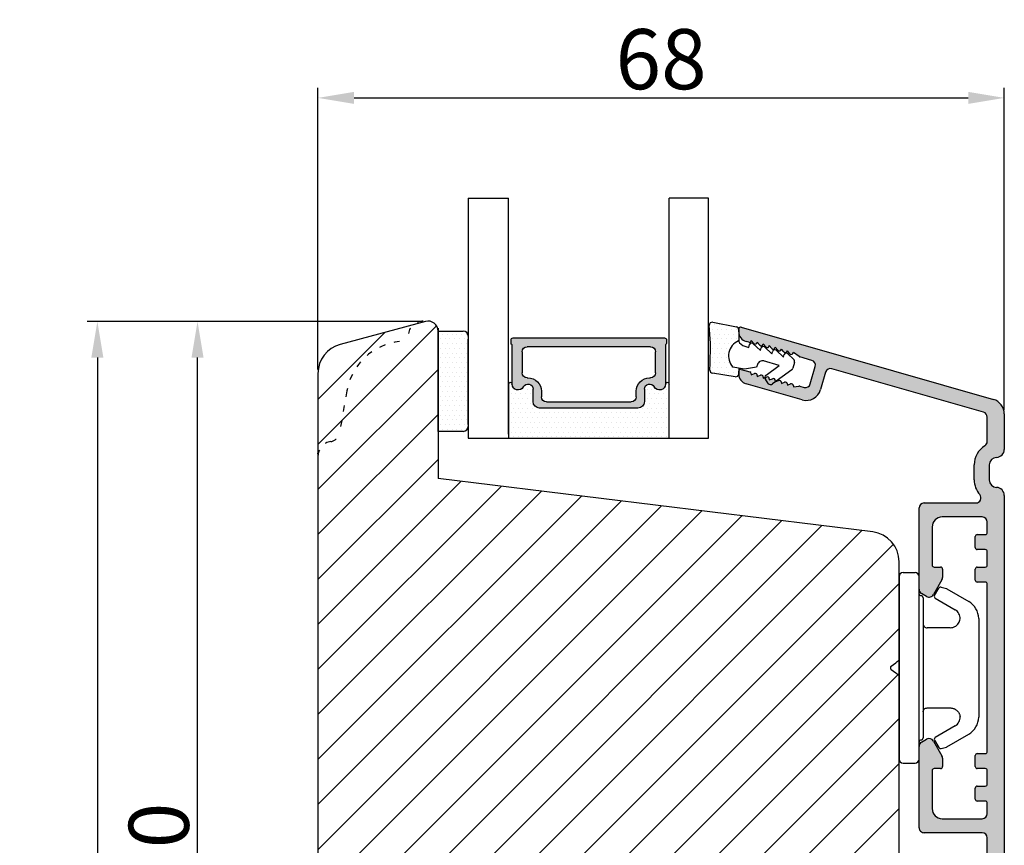
# Model space of a CAD drawing. Units: millimetres. Extents: x 63 to 1842, y -2734 to -110.
# Drawn here: x 269 to 293, y -433 to -413 of the extents above; entities that cross this region are included whole.
import ezdxf

# ---------------------------------------------------------------- set-up
doc = ezdxf.new("R2010")
doc.units = ezdxf.units.MM
doc.linetypes.add('ACAD_ISO03W100', pattern=[30, 12, -18])
doc.layers.get('0').update_dxf_attribs({"lineweight": 0})
doc.layers.get('DEFPOINTS').update_dxf_attribs({"lineweight": 0})
for name, color, linetype, lineweight in [('02 MEASURES', 156, 'Continuous', 13), ('05 SASH', 40, 'Continuous', 25), ('06 SASH HATCH', 40, 'Continuous', 0), ('07 GLASS', 151, 'Continuous', 25), ('09 ALUMINIUM', 55, 'Continuous', 25), ('10 ALUMINIUM HATCH', 55, 'Continuous', 0), ('13 GASKET', 254, 'Continuous', 25), ('14 GASKET HATCH', 254, 'Continuous', 0), ('15 CLIPS', 22, 'Continuous', 25), ('19 PV', 7, 'Continuous', 25), ('GLASKLODS', 255, 'Continuous', 30)]:
    doc.layers.add(name, color=color, linetype=linetype, lineweight=lineweight)
doc.layers.add('KRONLISTE', color=253, linetype='Continuous')
doc.styles.add('M1x0.25', font='arial.ttf', dxfattribs={"height": 1.5})
doc.dimstyles.new('M1x0.25', dxfattribs={"dimscale": 0, "dimtxt": 1.5, "dimasz": 0.9, "dimexe": 0.25, "dimexo": 0.1, "dimgap": 0.2, "dimtad": 1, "dimdec": 0, "dimlfac": 4, "dimdsep": 46, "dimtxsty": 'M1x0.25', "dimcen": -1, "dimclrd": 256, "dimclre": 256, "dimclrt": 256, "dimazin": 2, "dimtfac": 1, "dimtdec": 0, "dimtmove": 0, "dimatfit": 3, "dimfxl": 1, "dimtolj": 1, "dimarcsym": 0})

# ---------------------------------------------------------------- blocks, each defined once
blk = doc.blocks.new('ifjdiojdio')
at = {"layer": '10 ALUMINIUM HATCH'}
blk.add_hatch(color=256, dxfattribs=at).paths.add_polyline_path([(2184.313, 208.525, -0.283933), (2183.866, 208.801, 0.317156), (2183.561, 208.964, 8836.910418), (2183.562, 208.964, 0.000187), (2183.561, 208.964), (2177.539, 208.225, -0.429634), (2177.013, 208.724), (2177.013, 209.129, -0.378866), (2177.452, 209.625), (2183.374, 210.352, 0.375801), (2183.813, 210.843), (2183.813, 212.271, 0.414214), (2183.313, 212.771), (2177.813, 212.771, -0.414214), (2177.013, 213.571), (2177.013, 221.383, -0.267949), (2177.263, 221.816), (2177.763, 222.104, -0.414214), (2178.446, 221.921), (2179.292, 220.456, -0.131652), (2179.359, 220.206), (2179.359, 219.373, -0.414214), (2179.159, 219.173), (2178.513, 219.173, 0.414214), (2178.313, 218.973), (2178.313, 215.171, 0.414214), (2179.313, 214.171), (2183.313, 214.171, 0.414214), (2183.813, 214.671), (2183.813, 215.723, 0.414214), (2183.613, 215.923), (2182.809, 215.923, -0.414214), (2182.609, 216.123), (2182.609, 217.223, -0.414214), (2182.809, 217.423), (2183.613, 217.423, 0.414214), (2183.813, 217.623), (2183.813, 218.973, 0.414214), (2183.613, 219.173), (2182.809, 219.173, -0.414214), (2182.609, 219.373), (2182.609, 220.473, -0.414214), (2182.809, 220.673), (2183.613, 220.673, 0.414214), (2183.813, 220.873), (2183.813, 237.571, 0.414214), (2183.613, 237.771), (2182.809, 237.771, -0.414214), (2182.609, 237.971), (2182.609, 239.071, -0.414214), (2182.809, 239.271), (2183.613, 239.271, 0.414214), (2183.813, 239.471), (2183.813, 240.821, 0.414214), (2183.613, 241.021), (2182.809, 241.021, -0.414214), (2182.609, 241.221), (2182.609, 242.321, -0.414214), (2182.809, 242.521), (2183.613, 242.521, 0.414214), (2183.813, 242.721), (2183.813, 243.773, 0.414214), (2183.313, 244.273), (2179.313, 244.273, 0.414214), (2178.313, 243.273), (2178.313, 239.471, 0.414214), (2178.513, 239.271), (2179.159, 239.271, -0.414214), (2179.359, 239.071), (2179.359, 238.238, -0.131652), (2179.292, 237.988), (2178.446, 236.523, -0.414214), (2177.763, 236.34), (2177.263, 236.629, -0.267949), (2177.013, 237.062), (2177.013, 245.173, -0.414214), (2177.513, 245.673), (2183.313, 245.673, 0.414214), (2183.813, 246.173), (2183.813, 249.272, 0.414214), (2183.313, 249.772), (2177.513, 249.772, -0.414214), (2177.013, 250.272), (2177.013, 258.383, -0.267949), (2177.263, 258.816), (2177.763, 259.105, -0.414214), (2178.446, 258.922), (2179.292, 257.457, -0.131652), (2179.359, 257.207), (2179.359, 256.374, -0.414214), (2179.159, 256.174), (2178.513, 256.174, 0.414214), (2178.313, 255.974), (2178.313, 252.172, 0.414214), (2179.313, 251.172), (2183.313, 251.172, 0.414214), (2183.813, 251.672), (2183.813, 252.724, 0.414214), (2183.613, 252.924), (2182.809, 252.924, -0.414214), (2182.609, 253.124), (2182.609, 254.224, -0.414214), (2182.809, 254.424), (2183.613, 254.424, 0.414214), (2183.813, 254.624), (2183.813, 255.974, 0.414214), (2183.613, 256.174), (2182.809, 256.174, -0.414214), (2182.609, 256.374), (2182.609, 257.474, -0.414214), (2182.809, 257.674), (2183.613, 257.674, 0.414214), (2183.813, 257.874), (2183.813, 274.572, 0.414214), (2183.613, 274.772), (2182.809, 274.772, -0.414214), (2182.609, 274.972), (2182.609, 276.072, -0.414214), (2182.809, 276.272), (2183.613, 276.272, 0.414214), (2183.813, 276.472), (2183.813, 277.822, 0.414214), (2183.613, 278.022), (2182.809, 278.022, -0.414214), (2182.609, 278.222), (2182.609, 279.322, -0.414214), (2182.809, 279.522), (2183.613, 279.522, 0.414214), (2183.813, 279.722), (2183.813, 280.774, 0.414214), (2183.313, 281.274), (2179.313, 281.274, 0.414214), (2178.313, 280.274), (2178.313, 276.472, 0.414214), (2178.513, 276.272), (2179.159, 276.272, -0.414214), (2179.359, 276.072), (2179.359, 275.239, -0.131652), (2179.292, 274.989), (2178.446, 273.524, -0.414214), (2177.763, 273.341), (2177.263, 273.629, -0.267949), (2177.013, 274.062), (2177.013, 282.174, -0.414214), (2177.513, 282.674), (2182.684, 282.674, 0.642514), (2183.062, 283.501, -0.180312), (2182.513, 284.974), (2182.513, 286.474, -0.259213), (2183.575, 288.384, 0.259213), (2183.811, 288.809), (2183.811, 291.241, 0.334595), (2183.449, 291.722), (2168.3, 296.066, 0.414214), (2167.682, 295.723), (2167.186, 293.993, -0.414214), (2165.33, 292.964), (2159.736, 294.569, -0.334595), (2159.011, 295.53), (2159.011, 295.811, -0.498582), (2159.266, 296.003), (2160.116, 295.76, -0.334595), (2160.261, 295.567), (2160.261, 295.458), (2160.591, 295.583, -0.524431), (2160.861, 295.395), (2160.861, 295.286), (2161.191, 295.41, -0.524431), (2161.461, 295.223), (2161.461, 295.114), (2161.791, 295.238, -0.524431), (2162.061, 295.051), (2162.061, 294.942), (2162.391, 295.066, -0.524431), (2162.661, 294.879), (2162.661, 294.77), (2162.991, 294.894, -0.524431), (2163.261, 294.707), (2163.261, 294.598), (2163.591, 294.722, -0.524431), (2163.861, 294.535), (2163.861, 294.426), (2164.191, 294.55, -0.524431), (2164.461, 294.363), (2164.461, 294.254), (2165.061, 294.342), (2165.531, 294.207, 0.414214), (2166.149, 294.55), (2166.645, 296.28, 0.414214), (2166.302, 296.899), (2165.061, 297.255), (2164.461, 297.687, -0.691027), (2164.108, 297.564), (2163.861, 297.859, -0.691027), (2163.508, 297.736), (2163.261, 298.031, -0.691027), (2162.908, 297.908), (2162.661, 298.203, -0.691027), (2162.308, 298.08), (2162.061, 298.375, -0.691027), (2161.708, 298.252), (2161.461, 298.547, -0.691027), (2161.108, 298.424), (2160.861, 298.719, -0.691027), (2160.508, 298.596), (2160.261, 298.891, -0.490314), (2160.006, 298.704), (2159.736, 298.782, -0.334595), (2159.011, 299.743), (2159.011, 300.024, -0.498582), (2159.266, 300.217), (2184.425, 293.003, -0.334595), (2185.511, 291.561), (2185.511, 288.023, -0.404407), (2184.738, 287.223, 0.404407), (2184.013, 286.474), (2184.013, 284.974, 0.404795), (2184.739, 284.224, -0.404795), (2185.513, 283.425), (2185.513, 209.733, -0.416244)])
at = {"layer": '09 ALUMINIUM'}
for p, q in [((2159.011, 299.743), (2159.011, 300.024)), ((2159.266, 300.217), (2184.425, 293.003)), ((2160.006, 298.704), (2159.736, 298.782)), ((2160.508, 298.596), (2160.261, 298.891)), ((2161.108, 298.424), (2160.861, 298.719)), ((2161.708, 298.252), (2161.461, 298.547)), ((2162.308, 298.08), (2162.061, 298.375)), ((2162.908, 297.908), (2162.661, 298.203)), ((2163.508, 297.736), (2163.261, 298.031)), ((2164.108, 297.564), (2163.861, 297.859)), ((2165.033, 297.275), (2164.461, 297.687)), ((2166.302, 296.899), (2165.095, 297.245)), ((2159.011, 295.53), (2159.011, 295.811)), ((2159.266, 296.003), (2160.116, 295.76)), ((2166.149, 294.55), (2166.645, 296.28)), ((2183.449, 291.722), (2168.3, 296.066)), ((2160.261, 295.458), (2160.591, 295.583)), ((2160.261, 295.567), (2160.261, 295.458)), ((2160.861, 295.286), (2161.191, 295.41)), ((2160.861, 295.395), (2160.861, 295.286)), ((2161.461, 295.114), (2161.791, 295.238)), ((2161.461, 295.223), (2161.461, 295.114)), ((2162.061, 294.942), (2162.391, 295.066)), ((2162.061, 295.051), (2162.061, 294.942)), ((2162.661, 294.77), (2162.991, 294.894)), ((2162.661, 294.879), (2162.661, 294.77)), ((2167.682, 295.723), (2167.186, 293.993)), ((2165.33, 292.964), (2159.736, 294.569)), ((2163.261, 294.598), (2163.591, 294.722)), ((2163.261, 294.707), (2163.261, 294.598)), ((2163.861, 294.426), (2164.191, 294.55)), ((2163.861, 294.535), (2163.861, 294.426)), ((2164.461, 294.363), (2164.461, 294.254)), ((2164.461, 294.254), (2165.019, 294.336)), ((2165.103, 294.33), (2165.531, 294.207)), ((2183.811, 288.809), (2183.811, 291.241)), ((2185.511, 291.561), (2185.511, 288.023)), ((2182.513, 284.974), (2182.513, 286.474)), ((2184.013, 286.474), (2184.013, 284.974)), ((2185.513, 283.425), (2185.513, 209.717)), ((2177.013, 274.062), (2177.013, 282.174)), ((2177.513, 282.674), (2182.684, 282.674)), ((2183.313, 281.274), (2179.313, 281.274)), ((2178.313, 280.274), (2178.313, 276.472)), ((2183.813, 279.722), (2183.813, 280.774)), ((2182.609, 278.222), (2182.609, 279.322)), ((2182.809, 279.522), (2183.613, 279.522)), ((2183.613, 278.022), (2182.809, 278.022)), ((2183.813, 276.472), (2183.813, 277.822)), ((2178.513, 276.272), (2179.159, 276.272)), ((2182.809, 276.272), (2183.613, 276.272)), ((2179.359, 276.072), (2179.359, 275.239)), ((2182.609, 274.972), (2182.609, 276.072)), ((2179.292, 274.989), (2178.446, 273.524)), ((2183.613, 274.772), (2182.809, 274.772)), ((2183.813, 257.874), (2183.813, 274.572)), ((2177.763, 273.341), (2177.263, 273.629)), ((2177.263, 258.816), (2177.763, 259.105)), ((2178.446, 258.922), (2179.292, 257.457)), ((2177.013, 250.272), (2177.013, 258.383)), ((2182.609, 256.374), (2182.609, 257.474)), ((2182.809, 257.674), (2183.613, 257.674)), ((2179.359, 257.207), (2179.359, 256.374)), ((2178.313, 255.974), (2178.313, 252.172)), ((2179.159, 256.174), (2178.513, 256.174)), ((2183.613, 256.174), (2182.809, 256.174)), ((2183.813, 254.624), (2183.813, 255.974)), ((2182.609, 253.124), (2182.609, 254.224)), ((2182.809, 254.424), (2183.613, 254.424)), ((2183.613, 252.924), (2182.809, 252.924)), ((2183.813, 251.672), (2183.813, 252.724)), ((2179.313, 251.172), (2183.313, 251.172)), ((2183.313, 249.772), (2177.513, 249.772)), ((2183.813, 246.173), (2183.813, 249.272)), ((2177.513, 245.673), (2183.313, 245.673)), ((2177.013, 237.062), (2177.013, 245.173)), ((2183.313, 244.273), (2179.313, 244.273)), ((2183.813, 242.721), (2183.813, 243.773)), ((2178.313, 243.273), (2178.313, 239.471)), ((2182.609, 241.221), (2182.609, 242.321)), ((2182.809, 242.521), (2183.613, 242.521)), ((2183.613, 241.021), (2182.809, 241.021)), ((2183.813, 239.471), (2183.813, 240.821)), ((2178.513, 239.271), (2179.159, 239.271)), ((2179.359, 239.071), (2179.359, 238.238)), ((2182.609, 237.971), (2182.609, 239.071)), ((2182.809, 239.271), (2183.613, 239.271)), ((2179.292, 237.988), (2178.446, 236.523)), ((2183.613, 237.771), (2182.809, 237.771)), ((2183.813, 220.873), (2183.813, 237.571)), ((2177.763, 236.34), (2177.263, 236.629)), ((2177.263, 221.816), (2177.763, 222.104)), ((2177.013, 213.571), (2177.013, 221.383)), ((2178.446, 221.921), (2179.292, 220.456)), ((2179.359, 220.206), (2179.359, 219.373)), ((2182.609, 219.373), (2182.609, 220.473)), ((2182.809, 220.673), (2183.613, 220.673)), ((2179.159, 219.173), (2178.513, 219.173)), ((2183.613, 219.173), (2182.809, 219.173)), ((2178.313, 218.973), (2178.313, 215.171)), ((2183.813, 217.623), (2183.813, 218.973)), ((2182.609, 216.123), (2182.609, 217.223)), ((2182.809, 217.423), (2183.613, 217.423)), ((2183.613, 215.923), (2182.809, 215.923)), ((2183.813, 214.671), (2183.813, 215.723)), ((2179.313, 214.171), (2183.313, 214.171)), ((2183.313, 212.771), (2177.813, 212.771)), ((2183.813, 210.843), (2183.813, 212.271)), ((2177.452, 209.625), (2183.374, 210.352)), ((2177.013, 208.724), (2177.013, 209.129)), ((2177.539, 208.225), (2183.561, 208.964)), ((2184.313, 208.525), (2184.313, 208.525)), ((2184.313, 208.525), (2184.313, 208.525))]:
    blk.add_line(p, q, dxfattribs=at)
for centre, radius, start, end in [((2159.211, 300.024), 0.2, 74, 180), ((2160.011, 299.743), 1, 180, 254), ((2160.061, 298.896), 0.2, 254, 358.47751), ((2160.661, 298.724), 0.2, 219.89541, 358.47751), ((2161.261, 298.552), 0.2, 219.89541, 358.47751), ((2161.861, 298.38), 0.2, 219.89541, 358.47751), ((2162.461, 298.208), 0.2, 219.89541, 358.47751), ((2163.061, 298.036), 0.2, 219.89541, 358.47751), ((2163.661, 297.864), 0.2, 219.89541, 358.47751), ((2164.261, 297.692), 0.2, 219.89541, 358.47751), ((2165.15, 297.437), 0.2, 234.24036, 254), ((2166.165, 296.418), 0.5, 344, 74), ((2159.211, 295.811), 0.2, 74, 180), ((2168.162, 295.585), 0.5, 74, 164), ((2160.011, 295.53), 1, 180, 254), ((2160.061, 295.567), 0.2, 0, 74), ((2160.661, 295.395), 0.2, 360, 110.69568), ((2161.261, 295.223), 0.2, 360, 110.69568), ((2161.861, 295.051), 0.2, 360, 110.69568), ((2162.461, 294.879), 0.2, 360, 110.69568), ((2163.061, 294.707), 0.2, 360, 110.69568), ((2163.661, 294.535), 0.2, 0, 110.69568), ((2164.261, 294.363), 0.2, 0, 110.69568), ((2165.048, 294.138), 0.2, 74, 98.34647), ((2165.744, 294.406), 1.5, 254, 344), ((2165.668, 294.688), 0.5, 254, 344), ((2184.011, 291.561), 1.5, 0, 74), ((2183.311, 291.241), 0.5, 0, 74), ((2184.763, 286.474), 2.25, 121.87202, 180), ((2183.311, 288.809), 0.5, 301.87202, 360), ((2184.711, 288.023), 0.8, 271.92495, 0), ((2184.763, 286.474), 0.75, 91.92495, 180), ((2184.763, 284.974), 2.25, 180, 220.88519), ((2184.763, 284.974), 0.75, 180, 268.15143), ((2184.713, 283.425), 0.8, 0, 88.15143), ((2182.684, 283.174), 0.5, 270, 40.88519), ((2177.513, 282.174), 0.5, 90, 180), ((2179.313, 280.274), 1, 90, 180), ((2183.313, 280.774), 0.5, 0, 90), ((2182.809, 279.322), 0.2, 90, 180), ((2183.613, 279.722), 0.2, 270, 0), ((2182.809, 278.222), 0.2, 180, 270), ((2183.613, 277.822), 0.2, 0, 90), ((2178.513, 276.472), 0.2, 180, 270), ((2179.159, 276.072), 0.2, 360, 90), ((2182.809, 276.072), 0.2, 90, 180), ((2183.613, 276.472), 0.2, 270, 0), ((2178.859, 275.239), 0.5, 330, 0), ((2182.809, 274.972), 0.2, 180, 270), ((2183.613, 274.572), 0.2, 0, 90), ((2177.513, 274.062), 0.5, 180, 240), ((2178.013, 273.774), 0.5, 240, 330), ((2177.513, 258.383), 0.5, 120, 180), ((2178.013, 258.672), 0.5, 30, 120), ((2182.809, 257.474), 0.2, 90, 180), ((2183.613, 257.874), 0.2, 270, 360), ((2178.859, 257.207), 0.5, 0, 30), ((2178.513, 255.974), 0.2, 90, 180), ((2179.159, 256.374), 0.2, 270, 0), ((2182.809, 256.374), 0.2, 180, 270), ((2183.613, 255.974), 0.2, 0, 90), ((2183.613, 254.624), 0.2, 270, 0), ((2182.809, 254.224), 0.2, 90, 180), ((2182.809, 253.124), 0.2, 180, 270), ((2183.613, 252.724), 0.2, 0, 90), ((2179.313, 252.172), 1, 180, 270), ((2183.313, 251.672), 0.5, 270, 0), ((2177.513, 250.272), 0.5, 180.0035, 270.0035), ((2183.313, 249.272), 0.5, 0, 90), ((2177.513, 245.173), 0.5, 90, 180), ((2183.313, 246.173), 0.5, 270, 0), ((2179.313, 243.273), 1, 90, 180), ((2183.313, 243.773), 0.5, 0, 90), ((2182.809, 242.321), 0.2, 90, 180), ((2183.613, 242.721), 0.2, 270, 0), ((2182.809, 241.221), 0.2, 180, 270), ((2183.613, 240.821), 0.2, 0, 90), ((2178.513, 239.471), 0.2, 180, 270), ((2179.159, 239.071), 0.2, 360, 90), ((2182.809, 239.071), 0.2, 90, 180), ((2183.613, 239.471), 0.2, 270, 0), ((2178.859, 238.238), 0.5, 330, 360), ((2182.809, 237.971), 0.2, 180, 270), ((2177.513, 237.062), 0.5, 180, 240), ((2183.613, 237.571), 0.2, 0, 90), ((2178.013, 236.773), 0.5, 240, 330), ((2178.013, 221.671), 0.5, 30, 120), ((2177.513, 221.383), 0.5, 120, 180), ((2178.859, 220.206), 0.5, 0, 30), ((2182.809, 220.473), 0.2, 90, 180), ((2183.613, 220.873), 0.2, 270, 360), ((2178.513, 218.973), 0.2, 90, 180), ((2179.159, 219.373), 0.2, 270, 360), ((2182.809, 219.373), 0.2, 180, 270), ((2183.613, 218.973), 0.2, 0, 90), ((2182.809, 217.223), 0.2, 90, 180), ((2183.613, 217.623), 0.2, 270, 0), ((2182.809, 216.123), 0.2, 180, 270), ((2183.613, 215.723), 0.2, 0, 90), ((2179.313, 215.171), 1, 180, 270), ((2183.313, 214.671), 0.5, 270, 0), ((2177.813, 213.571), 0.8, 180, 270), ((2183.313, 212.271), 0.5, 0, 90), ((2183.313, 210.848), 0.5, 277, 0), ((2177.513, 209.129), 0.5, 97, 180), ((2184.313, 209.725), 1.2, 270, 0), ((2177.513, 208.724), 0.5, 180, 273), ((2183.598, 208.667), 0.3, 26.59601, 97), ((2184.313, 209.025), 0.5, 206.59601, 270)]:
    blk.add_arc(centre, radius, start, end, dxfattribs=at)
blk = doc.blocks.new('sdasdasdDD')
at = {"layer": '13 GASKET'}
for p, q in [((1190.241, 1423.168), (1192.587, 1422.713)), ((1190.001, 1421.099), (1189.885, 1422.854)), ((1192.829, 1422.424), (1192.829, 1421.262)), ((1194.246, 1421.048), (1194.986, 1420.339)), ((1193.429, 1420.786), (1193.832, 1420.67)), ((1193.832, 1420.67), (1193.915, 1420.958)), ((1194.986, 1420.339), (1195.068, 1420.627)), ((1195.399, 1420.717), (1196.139, 1420.008)), ((1196.139, 1420.008), (1196.222, 1420.296)), ((1196.553, 1420.386), (1197.293, 1419.677)), ((1197.706, 1420.055), (1198.316, 1419.472)), ((1189.952, 1418.386), (1189.964, 1419.057)), ((1196.862, 1418.865), (1195.314, 1419.308)), ((1197.293, 1419.677), (1197.375, 1419.966)), ((1198.396, 1419.173), (1198.227, 1418.58)), ((1192.484, 1417.737), (1190.207, 1418.084)), ((1193.418, 1418.5), (1192.241, 1418.706)), ((1192.829, 1418.603), (1192.829, 1418.033)), ((1194.613, 1418.677), (1193.418, 1418.5)), ((1194.696, 1418.966), (1194.613, 1418.677)), ((1195.548, 1417.899), (1196.862, 1418.865)), ((1198.116, 1418.421), (1196.199, 1417.013)), ((1195.78, 1417.077), (1195.484, 1417.48))]:
    blk.add_line(p, q, dxfattribs=at)
for centre, radius, start, end in [((1190.184, 1422.874), 0.3, 79.02865, 183.78611), ((1192.53, 1422.419), 0.3, 359, 79.02865), ((1140.725, 1420.958), 49.276, 357.78885, 0.16444), ((1193.426, 1419.813), 1.622, 112.5405, 223.05424), ((1193.426, 1419.813), 1.622, 112.5405, 223.05424), ((1193.704, 1421.747), 1, 205.83582, 254.0168), ((1194.107, 1420.903), 0.2, 46.29912, 164.04257), ((1195.261, 1420.572), 0.2, 46.29886, 164.04231), ((1196.414, 1420.241), 0.2, 46.2986, 164.04205), ((1197.568, 1419.911), 0.2, 46.29964, 164.04309), ((1195.177, 1418.828), 0.5, 73.98855, 163.98864), ((1198.108, 1419.255), 0.3, 344, 46.25969), ((1190.252, 1418.381), 0.3, 179, 261.31473), ((1192.529, 1418.033), 0.3, 261.31473, 0), ((1197.938, 1418.663), 0.3, 306.30576, 344), ((1195.725, 1417.657), 0.3, 126.29936, 216.34884), ((1196.022, 1417.255), 0.3, 216.34884, 306.30576)]:
    blk.add_arc(centre, radius, start, end, dxfattribs=at)
blk = doc.blocks.new('DFSDFS')
at = {"layer": '14 GASKET HATCH'}
h = blk.add_hatch(dxfattribs=at)
h.set_pattern_fill('DOTS', color=256, scale=0.3, style=0)
h.paths.add_polyline_path([(1908.604, 1045.955), (1908.488, 1044.2, 0.49183), (1908.844, 1043.886), (1911.19, 1044.341, 0.354259), (1911.433, 1044.63), (1911.433, 1045.792, 0.013839), (1911.407, 1045.743, -0.523419), (1910.844, 1048.349), (1911.433, 1048.451), (1911.433, 1049.021, 0.459342), (1911.087, 1049.318), (1908.81, 1048.97, 0.375451), (1908.556, 1048.668), (1908.568, 1047.998, -0.010366)])
at = {"layer": '13 GASKET', "xscale": -1, "rotation": 180}
blk.add_blockref('sdasdasdDD', (718.603, 2467.054), dxfattribs=at)
blk = doc.blocks.new('dfdgffff')
at = {"layer": '15 CLIPS'}
for p, q in [((1818.852, 142.763), (1818.852, 133.663)), ((1819.252, 143.163), (1820.452, 143.163)), ((1820.852, 133.663), (1820.852, 142.763)), ((1822.396, 140.878), (1822.829, 141.62)), ((1823.054, 141.712), (1823.58, 141.569)), ((1823.628, 141.549), (1825.81, 140.277)), ((1821.252, 140.663), (1821.252, 126.663)), ((1822.468, 140.605), (1824.451, 139.449)), ((1826.802, 138.591), (1826.802, 128.735)), ((1818.065, 133.823), (1818.532, 134.173)), ((1818.805, 134.391), (1818.772, 134.353)), ((1818.852, 133.663), (1818.852, 124.563)), ((1820.852, 124.563), (1820.852, 133.663)), ((1818.065, 133.503), (1818.532, 133.153)), ((1824.451, 127.878), (1822.468, 126.722)), ((1823.628, 125.777), (1825.81, 127.049)), ((1822.396, 126.448), (1822.829, 125.706)), ((1823.054, 125.614), (1823.58, 125.757)), ((1819.252, 124.163), (1820.452, 124.163))]:
    blk.add_line(p, q, dxfattribs=at)
for centre, radius, start, end in [((1819.252, 142.763), 0.4, 90, 180), ((1820.452, 142.763), 0.4, 0, 90), ((1823.002, 141.519), 0.2, 112.25304, 149.75304), ((1823.002, 141.519), 0.2, 74.75304, 112.25304), ((1823.527, 141.376), 0.2, 67.25304, 74.75304), ((1823.527, 141.376), 0.2, 59.75304, 67.25304), ((1821.052, 141.063), 0.2, 180, 270), ((1821.052, 140.663), 0.2, 0, 90), ((1822.569, 140.777), 0.2, 149.75304, 194.75304), ((1822.569, 140.777), 0.2, 194.75304, 239.75304), ((1824.802, 138.549), 2, 1.21013, 59.75304), ((1818.185, 133.663), 0.2, 126.8699, 179.99999), ((1818.185, 133.663), 0.2, 179.99999, 233.1301), ((1824.802, 128.777), 2, 300.24696, 358.78987), ((1821.052, 126.263), 0.2, 90, 180), ((1821.052, 126.663), 0.2, 270, 0), ((1822.569, 126.549), 0.2, 165.24696, 210.24696), ((1822.569, 126.549), 0.2, 120.24696, 165.24696), ((1823.002, 125.807), 0.2, 210.24696, 247.74696), ((1823.002, 125.807), 0.2, 247.74696, 285.24696), ((1823.527, 125.95), 0.2, 285.24696, 292.74696), ((1823.527, 125.95), 0.2, 292.74696, 300.24696), ((1819.252, 124.563), 0.4, 180, 270), ((1820.452, 124.563), 0.4, 270, 0)]:
    blk.add_arc(centre, radius, start, end, dxfattribs=at)
for points, knots in [([(1823.952, 137.663), (1824.033, 137.663), (1824.121, 137.673), (1824.308, 137.724), (1824.408, 137.765), (1824.606, 137.898), (1824.705, 137.989), (1824.867, 138.234), (1824.929, 138.388), (1824.947, 138.56)], [0, 0, 0, 0, 0.25, 0.25, 0.5, 0.5, 0.75, 0.75, 1, 1, 1, 1]), ([(1824.947, 138.56), (1824.951, 138.725), (1824.912, 138.901), (1824.742, 139.218), (1824.61, 139.356), (1824.451, 139.449)], [0, 0, 0, 0, 0.5, 0.5, 1, 1, 1, 1]), ([(1821.252, 138.063), (1821.252, 137.958), (1821.295, 137.854), (1821.443, 137.706), (1821.547, 137.663), (1821.652, 137.663)], [0, 0, 0, 0, 0.5, 0.5, 1, 1, 1, 1]), ([(1823.952, 137.663), (1823.927, 137.663), (1823.875, 137.663), (1823.803, 137.663), (1823.73, 137.663), (1823.656, 137.663), (1823.585, 137.663), (1823.498, 137.663), (1823.36, 137.663), (1823.113, 137.663), (1822.792, 137.663), (1822.487, 137.663), (1822.268, 137.663), (1822.111, 137.663), (1821.953, 137.663), (1821.8, 137.663), (1821.7, 137.663), (1821.652, 137.663)], [0, 0, 0, 0, 0.03266, 0.06629, 0.100964, 0.136763, 0.173756, 0.205059, 0.264549, 0.373774, 0.554912, 0.700007, 0.761847, 0.824033, 0.887261, 0.945947, 1, 1, 1, 1]), ([(1818.772, 134.353), (1818.758, 134.343), (1818.73, 134.321), (1818.684, 134.287), (1818.635, 134.25), (1818.584, 134.212), (1818.549, 134.186), (1818.532, 134.173)], [0, 0, 0, 0, 0.190617, 0.385729, 0.585525, 0.790208, 1, 1, 1, 1]), ([(1818.852, 134.513), (1818.851, 134.479), (1818.849, 134.437), (1818.813, 134.398), (1818.805, 134.391)], [0, 0, 0, 0, 0.807286, 1, 1, 1, 1]), ([(1818.532, 133.153), (1818.554, 133.137), (1818.597, 133.104), (1818.66, 133.057), (1818.718, 133.013), (1818.754, 132.986), (1818.772, 132.973)], [0, 0, 0, 0, 0.261433, 0.514975, 0.761039, 1, 1, 1, 1]), ([(1818.772, 132.973), (1818.802, 132.951), (1818.821, 132.924), (1818.846, 132.87), (1818.852, 132.843), (1818.852, 132.813)], [0, 0, 0, 0, 0.5, 0.5, 1, 1, 1, 1]), ([(1821.252, 129.263), (1821.252, 129.368), (1821.295, 129.472), (1821.443, 129.62), (1821.547, 129.663), (1821.652, 129.663)], [0, 0, 0, 0, 0.5, 0.5, 1, 1, 1, 1]), ([(1821.652, 129.663), (1821.68, 129.663), (1821.738, 129.663), (1821.893, 129.663), (1822.072, 129.663), (1822.267, 129.663), (1822.427, 129.663), (1822.592, 129.663), (1822.844, 129.663), (1823.113, 129.663), (1823.36, 129.663), (1823.498, 129.663), (1823.602, 129.663), (1823.704, 129.663), (1823.824, 129.663), (1823.91, 129.663), (1823.952, 129.663)], [0, 0, 0, 0, 0.031835, 0.06517, 0.175961, 0.238208, 0.299971, 0.371031, 0.445112, 0.626252, 0.735477, 0.794952, 0.82627, 0.887254, 0.945051, 1, 1, 1, 1]), ([(1823.952, 129.663), (1823.999, 129.661), (1824.092, 129.657), (1824.214, 129.632), (1824.286, 129.604), (1824.308, 129.596)], [0, 0, 0, 0, 0.426372, 0.831949, 1, 1, 1, 1]), ([(1824.308, 129.596), (1824.319, 129.592), (1824.362, 129.577), (1824.437, 129.539), (1824.54, 129.476), (1824.646, 129.388), (1824.738, 129.285), (1824.809, 129.182), (1824.861, 129.084), (1824.916, 128.948), (1824.935, 128.838), (1824.947, 128.766)], [0, 0, 0, 0, 0.041341, 0.154851, 0.265279, 0.406271, 0.546183, 0.639353, 0.732709, 0.826515, 1, 1, 1, 1]), ([(1824.451, 127.878), (1824.61, 127.97), (1824.742, 128.108), (1824.912, 128.425), (1824.951, 128.601), (1824.947, 128.766)], [0, 0, 0, 0, 0.5, 0.5, 1, 1, 1, 1])]:
    blk.add_open_spline(points, degree=3, knots=knots, dxfattribs=at)
blk = doc.blocks.new('Kronliste')
at = {"layer": '14 GASKET HATCH'}
h = blk.add_hatch(dxfattribs=at)
h.set_pattern_fill('DOTS,_O', color=256, scale=0.3)
h.set_pattern_definition([(0, (0, 0), (0.238125, 0.47625), [0, -0.47625])])
edge = h.paths.add_edge_path()
edge.add_line((3, 9.5), (3, 1.014))
edge.add_line((3, 1.014), (3, 0.5))
edge.add_arc((2.5, 0.5), 0.5, 270, 360, ccw=False)
edge.add_line((2.5, 0), (0, 0))
edge.add_line((0, 0), (0, 10))
edge.add_line((0, 10), (2.5, 10))
edge.add_arc((2.5, 9.5), 0.5, 0, 90, ccw=False)
at = {"layer": '13 GASKET'}
for p, q in [((0, 10), (2.5, 10)), ((0, 0), (0, 10)), ((3, 9.5), (3, 0.5)), ((2.5, 0), (0, 0))]:
    blk.add_line(p, q, dxfattribs=at)
for centre, start, end in [((2.5, 9.5), 0, 90), ((2.5, 0.5), 270, 0)]:
    blk.add_arc(centre, 0.5, start, end, dxfattribs=at)
blk = doc.blocks.new('dsoæaihfæsoidfh')
at = {"layer": '05 SASH'}
for p, q in [((1434.79, 1651.268), (1426.273, 1648.986)), ((1436.049, 1650.606), (1436.049, 1636.49)), ((1436.049, 1650.606), (1436.049, 1635.606)), ((1424.049, 1646.088), (1424.049, 1544.606)), ((1479.415, 1630.281), (1436.049, 1635.606)), ((1482.049, 1561.658), (1482.049, 1627.303)), ((1467.049, 1564.653), (1467.049, 1546.829)), ((1471.049, 1564.653), (1467.049, 1564.653)), ((1471.049, 1564.653), (1471.049, 1557.653)), ((1474.209, 1564.853), (1474.209, 1558.041)), ((1474.209, 1564.853), (1478.009, 1564.853)), ((1478.009, 1564.853), (1478.009, 1558.508)), ((1478.009, 1558.508), (1479.415, 1558.68)), ((1471.049, 1557.653), (1474.209, 1558.041)), ((1458.749, 1547.606), (1441.449, 1547.606)), ((1441.449, 1543.106), (1441.449, 1547.606)), ((1458.749, 1547.606), (1458.749, 1546.106)), ((1459.967, 1544.633), (1465.732, 1545.34))]:
    blk.add_line(p, q, dxfattribs=at)
at = {"layer": '05 SASH', "linetype": 'ACAD_ISO03W100', "ltscale": 0.05}
blk.add_line((1426.938, 1644.348), (1426.191, 1640.108), dxfattribs=at)
at = {"layer": '05 SASH', "linetype": 'Continuous'}
for p, q in [((1432.113, 1544.606), (1430.986, 1544.606)), ((1435.986, 1541.606), (1439.949, 1541.606))]:
    blk.add_line(p, q, dxfattribs=at)
at = {"layer": '05 SASH', "linetype": 'ACAD_ISO03W100', "ltscale": 0.05}
for centre, radius, start, end in [((1434.549, 1649.806), 1.5, 90, 169.41751), ((1432.847, 1643.306), 6, 96.19466, 170), ((1425.206, 1640.282), 1, 277.89222, 350), ((1425.549, 1637.806), 1.5, 97.89222, 180)]:
    blk.add_arc(centre, radius, start, end, dxfattribs=at)
at = {"layer": '05 SASH'}
for centre, radius, start, end in [((1435.049, 1650.303), 1, 0, 105), ((1427.049, 1646.088), 3, 105, 180), ((1479.049, 1627.303), 3, 0, 83), ((1479.049, 1561.658), 3, 277, 0), ((1465.549, 1546.829), 1.5, 277, 0), ((1460.249, 1546.106), 1.5, 180, 259.16136), ((1427.049, 1544.606), 3, 180, 270)]:
    blk.add_arc(centre, radius, start, end, dxfattribs=at)
at = {"layer": '05 SASH', "linetype": 'Continuous'}
for centre, radius, start, end in [((1430.986, 1542.606), 2, 90, 165.52249), ((1432.113, 1542.606), 2, 14.47751, 90), ((1427.113, 1543.606), 2, 270, 345.52249), ((1435.986, 1543.606), 2, 194.47751, 270), ((1439.949, 1543.106), 1.5, 270, 0)]:
    blk.add_arc(centre, radius, start, end, dxfattribs=at)
at = {"layer": '05 SASH'}
blk.add_point((1424.049, 1638.106), dxfattribs=at)
blk = doc.blocks.new('*U82')
at = {"layer": '14 GASKET HATCH'}
h = blk.add_hatch(dxfattribs=at)
h.set_pattern_fill('DOTS', color=256, scale=0.3, style=0)
h.set_pattern_definition([(0, (-2954.2579, -1934.74502), (0.238125, 0.47625), [0, -0.47625])])
edge = h.paths.add_edge_path()
edge.add_arc((4.203, -5.39), 0.175, 179.99561, 359.16073, ccw=False)
edge.add_line((4.028, -5.39), (4.028, 0))
edge.add_line((4.028, 0), (20.042, 0))
edge.add_line((20.042, 0), (20.042, -5.39))
edge.add_arc((19.867, -5.39), 0.175, -179.9956, 0.00439, ccw=False)
edge.add_arc((19.097, -5.396), 0.596, 0.54449, 152.47071)
edge.add_arc((18.107, -4.88), 0.52, 180, 332.47071, ccw=False)
edge.add_line((17.587, -4.88), (17.587, -3.65))
edge.add_arc((16.937, -3.65), 0.65, 360, 450)
edge.add_line((16.937, -3), (7.133, -3))
edge.add_arc((7.133, -3.65), 0.65, 90, 180)
edge.add_line((6.483, -3.65), (6.483, -4.88))
edge.add_arc((5.963, -4.88), 0.52, -152.47071, 0, ccw=False)
edge.add_arc((4.974, -5.396), 0.596, 27.52929, 179.70081)
at = {"layer": '19 PV'}
h = blk.add_hatch(color=250, dxfattribs=at)
h.paths.add_polyline_path([(19.692, -5.396, 0.784599), (18.568, -5.12, -0.784599), (17.587, -4.88), (17.587, -3.65, 0.414214), (16.937, -3), (7.133, -3, 0.414214), (6.483, -3.65), (6.483, -4.88, -0.784599), (5.502, -5.12, 0.784599), (4.378, -5.396), (4.378, -9.299, 0.267949), (4.278, -9.472), (4.278, -9.8, 0.414214), (4.478, -10), (19.592, -10, 0.414214), (19.792, -9.8), (19.792, -9.472, 0.267949), (19.692, -9.299)])
h.paths.add_polyline_path([(18.692, -8.622, -0.414214), (18.192, -9.122), (5.878, -9.122, -0.414214), (5.378, -8.622), (5.378, -6.522, -0.414214), (5.878, -6.022), (5.963, -6.022, 0.414214), (7.313, -4.672), (7.313, -4.122, -0.414214), (7.813, -3.622), (16.257, -3.622, -0.414214), (16.757, -4.122), (16.757, -4.672, 0.414214), (18.107, -6.022), (18.192, -6.022, -0.414214), (18.692, -6.522)], flags=16)
at = {"layer": '07 GLASS'}
for p, q in [((0, -23.948), (0, 0)), ((0, 0), (4.028, 0)), ((4.028, -5.39), (4.028, 0)), ((20.049, 0), (24, 0)), ((24, 0), (24, -23.948)), ((0, -23.948), (4.028, -23.948)), ((24, -23.948), (20.049, -23.948))]:
    blk.add_line(p, q, dxfattribs=at)
for points in [[(20.049, 0), (20.049, -23.948)], [(4.028, -0.378), (4.028, -23.948)]]:
    blk.add_lwpolyline(points, dxfattribs=at)
at = {"layer": '13 GASKET'}
for p, q in [((4.028, 0), (20.049, 0)), ((6.483, -3.65), (6.483, -4.88)), ((16.944, -3), (7.133, -3)), ((17.594, -4.88), (17.594, -3.65))]:
    blk.add_line(p, q, dxfattribs=at)
for centre, radius, start, end in [((7.133, -3.65), 0.65, 90, 180), ((16.944, -3.65), 0.65, 360, 90), ((4.974, -5.396), 0.596, 27.52929, 180), ((5.963, -4.88), 0.52, 207.52929, 0), ((18.114, -4.88), 0.52, 180, 332.47071), ((19.103, -5.396), 0.596, 0, 152.47071), ((4.203, -5.39), 0.175, 179.99561, 359.16073), ((19.874, -5.39), 0.175, 180.0044, 0.00439)]:
    blk.add_arc(centre, radius, start, end, dxfattribs=at)
at = {"layer": '19 PV'}
for p, q in [((6.483, -3.65), (6.483, -4.88)), ((16.937, -3), (7.133, -3)), ((7.813, -3.622), (16.257, -3.622)), ((17.587, -4.88), (17.587, -3.65)), ((7.313, -4.672), (7.313, -4.122)), ((16.757, -4.122), (16.757, -4.672)), ((4.378, -5.396), (4.378, -9.299)), ((19.692, -9.299), (19.692, -5.396)), ((5.378, -8.622), (5.378, -6.522)), ((5.878, -6.022), (5.963, -6.022)), ((18.107, -6.022), (18.192, -6.022)), ((18.692, -6.522), (18.692, -8.622)), ((4.278, -9.472), (4.278, -9.8)), ((18.192, -9.122), (5.878, -9.122)), ((19.792, -9.8), (19.792, -9.472)), ((4.478, -10), (19.592, -10))]:
    blk.add_line(p, q, dxfattribs=at)
for centre, radius, start, end in [((7.133, -3.65), 0.65, 90, 180), ((7.813, -4.122), 0.5, 90, 180), ((16.257, -4.122), 0.5, 0, 90), ((16.937, -3.65), 0.65, 360, 90), ((4.974, -5.396), 0.596, 27.52929, 179.70081), ((5.963, -4.88), 0.52, 207.52929, 0), ((5.963, -4.672), 1.35, 270, 0), ((18.107, -4.672), 1.35, 180, 270), ((18.107, -4.88), 0.52, 180, 332.47071), ((19.097, -5.396), 0.596, 0.54449, 152.47071), ((5.878, -6.522), 0.5, 90, 180), ((18.192, -6.522), 0.5, 0, 90), ((5.878, -8.622), 0.5, 180, 270), ((18.192, -8.622), 0.5, 270, 0), ((4.478, -9.472), 0.2, 120, 180), ((4.478, -9.8), 0.2, 180, 270), ((19.592, -9.8), 0.2, 270, 0), ((19.592, -9.472), 0.2, 0, 60)]:
    blk.add_arc(centre, radius, start, end, dxfattribs=at)
blk = doc.blocks.new('*D83')
at = {"layer": '02 MEASURES', "lineweight": -2, "transparency": 16777216}
for p, q in [((276.149, -421.53), (276.149, -414.508)), ((293.274, -422.54), (293.274, -414.508)), ((277.049, -414.758), (292.374, -414.758))]:
    blk.add_line(p, q, dxfattribs=at)
at = {"layer": '02 MEASURES', "transparency": 16777216}
for points in [[(277.049, -414.608), (277.049, -414.908), (276.149, -414.758)], [(292.374, -414.608), (292.374, -414.908), (293.274, -414.758)]]:
    blk.add_solid(points, dxfattribs=at)
at = {"layer": 'DEFPOINTS', "color": 0, "transparency": 16777216}
for p in [(293.274, -414.758), (276.149, -421.63), (293.274, -422.64)]:
    blk.add_point(p, dxfattribs=at)
at = {"layer": '02 MEASURES', "transparency": 16777216, "insert": (284.711, -413.792), "char_height": 1.5, "attachment_point": 5, "style": 'M1x0.25'}
blk.add_mtext('\\A1;68', dxfattribs=at)
blk = doc.blocks.new('*D87')
at = {"layer": '02 MEASURES', "lineweight": -2, "transparency": 16777216}
for p, q in [((278.734, -420.335), (270.395, -420.335)), ((270.645, -421.235), (270.645, -450.344)), ((275.155, -451.244), (270.395, -451.244))]:
    blk.add_line(p, q, dxfattribs=at)
at = {"layer": '02 MEASURES', "transparency": 16777216}
for points in [[(270.495, -421.235), (270.795, -421.235), (270.645, -420.335)], [(270.495, -450.344), (270.795, -450.344), (270.645, -451.244)]]:
    blk.add_solid(points, dxfattribs=at)
at = {"layer": 'DEFPOINTS', "color": 0, "transparency": 16777216}
for p in [(278.834, -420.335), (270.645, -451.244), (275.255, -451.244)]:
    blk.add_point(p, dxfattribs=at)
at = {"layer": '02 MEASURES', "transparency": 16777216, "insert": (269.692, -435.789), "char_height": 1.5, "attachment_point": 5, "rotation": 90, "style": 'M1x0.25'}
blk.add_mtext('\\A1;124', dxfattribs=at)
blk = doc.blocks.new('*D88')
at = {"layer": '02 MEASURES', "lineweight": -2, "transparency": 16777216}
for p, q in [((278.734, -420.335), (272.895, -420.335)), ((273.145, -446.85), (273.145, -421.235)), ((276.799, -447.75), (272.895, -447.75))]:
    blk.add_line(p, q, dxfattribs=at)
at = {"layer": '02 MEASURES', "transparency": 16777216}
for points in [[(272.995, -421.235), (273.295, -421.235), (273.145, -420.335)], [(272.995, -446.85), (273.295, -446.85), (273.145, -447.75)]]:
    blk.add_solid(points, dxfattribs=at)
at = {"layer": 'DEFPOINTS', "color": 0, "transparency": 16777216}
for p in [(273.145, -420.335), (278.834, -420.335), (276.899, -447.75)]:
    blk.add_point(p, dxfattribs=at)
at = {"layer": '02 MEASURES', "transparency": 16777216, "insert": (272.179, -434.042), "char_height": 1.5, "attachment_point": 5, "rotation": 90, "style": 'M1x0.25'}
blk.add_mtext('\\A1;110', dxfattribs=at)

msp = doc.modelspace()

# ---------------------------------------------------------------- hatches: boundary and pattern name
at = {"layer": '06 SASH HATCH'}
h = msp.add_hatch(dxfattribs=at)
h.set_pattern_fill('ANSI31', color=256, scale=0.25, style=0)
h.set_pattern_definition([(45, (-1591.887, -148.5294), (-0.561266, 0.561266), [])])
h.paths.add_polyline_path([(290.649, -426.326, 0.378866), (289.99, -425.581), (279.149, -424.25), (279.149, -420.576, 0.493145), (278.834, -420.335), (276.705, -420.905, 0.339454), (276.149, -421.63), (276.149, -447, 0.417631), (276.908, -447.75, 0.345989), (277.399, -447.375, -0.341999), (277.883, -447), (278.165, -447, -0.341999), (278.649, -447.375, 0.341999), (279.133, -447.75), (280.124, -447.75, 0.414214), (280.499, -447.375), (280.499, -446.25), (284.824, -446.25), (284.824, -446.625, 0.359832), (285.129, -446.994), (286.57, -446.817, 0.378866), (286.899, -446.444), (286.899, -441.988), (287.899, -441.988), (287.899, -443.738), (288.689, -443.641), (288.689, -441.938), (289.639, -441.938), (289.639, -443.525), (289.99, -443.482, 0.378866), (290.649, -442.737)])

# ---------------------------------------------------------------- linework, layer by layer
at = {"layer": '13 GASKET', "linetype": 'ByBlock'}
msp.add_line((279.899, -422.901), (279.899, -420.779), dxfattribs=at)

# ---------------------------------------------------------------- block references
at = {"color": 254, "true_color": 0xc3dcf0, "xscale": -0.25, "yscale": 0.25, "zscale": 0.25, "rotation": 180}
msp.add_blockref('*U82', (279.898, -423.244), dxfattribs=at)
at = {"xscale": 0.25, "yscale": 0.25, "zscale": 0.25}
for name, p in [('dsoæaihfæsoidfh', (-79.863, -833.152)), ('ifjdiojdio', (-253.104, -495.53)), ('dfdgffff', (-164.064, -462.39))]:
    msp.add_blockref(name, p, dxfattribs=at)
at = {"layer": 'GLASKLODS', "xscale": -0.25, "yscale": 0.25, "zscale": 0.25, "rotation": 180}
msp.add_blockref('DFSDFS', (-191.209, -159.384), dxfattribs=at)
at = {"layer": 'KRONLISTE', "xscale": 0.25, "yscale": 0.25, "zscale": 0.25}
msp.add_blockref('Kronliste', (279.149, -423.076), dxfattribs=at)

# ---------------------------------------------------------------- dimensions: what is measured, and where the dimension line sits
at = {"layer": '02 MEASURES'}
dim = msp.add_linear_dim(base=(293.2736, -414.7575), p1=(276.1491, -421.6296), p2=(293.2736, -422.6398), dimstyle='M1x0.25', override={"dimscale": 1}, dxfattribs=at)
dim.commit()
dim.dimension.update_dxf_attribs({"geometry": '*D83', "text_midpoint": (284.7113, -413.7917)})
for base, p1, p2, picture, middle in [((270.645, -451.244), (278.834, -420.335), (275.255, -451.244), '*D87', (269.692, -435.789)), ((273.145, -420.335), (276.899, -447.75), (278.834, -420.335), '*D88', (272.179, -434.042))]:
    dim = msp.add_linear_dim(base=base, p1=p1, p2=p2, angle=90, dimstyle='M1x0.25', override={"dimscale": 1}, dxfattribs=at)
    dim.commit()
    dim.dimension.update_dxf_attribs({"geometry": picture, "text_midpoint": middle})

doc.saveas('drawing.dxf')
